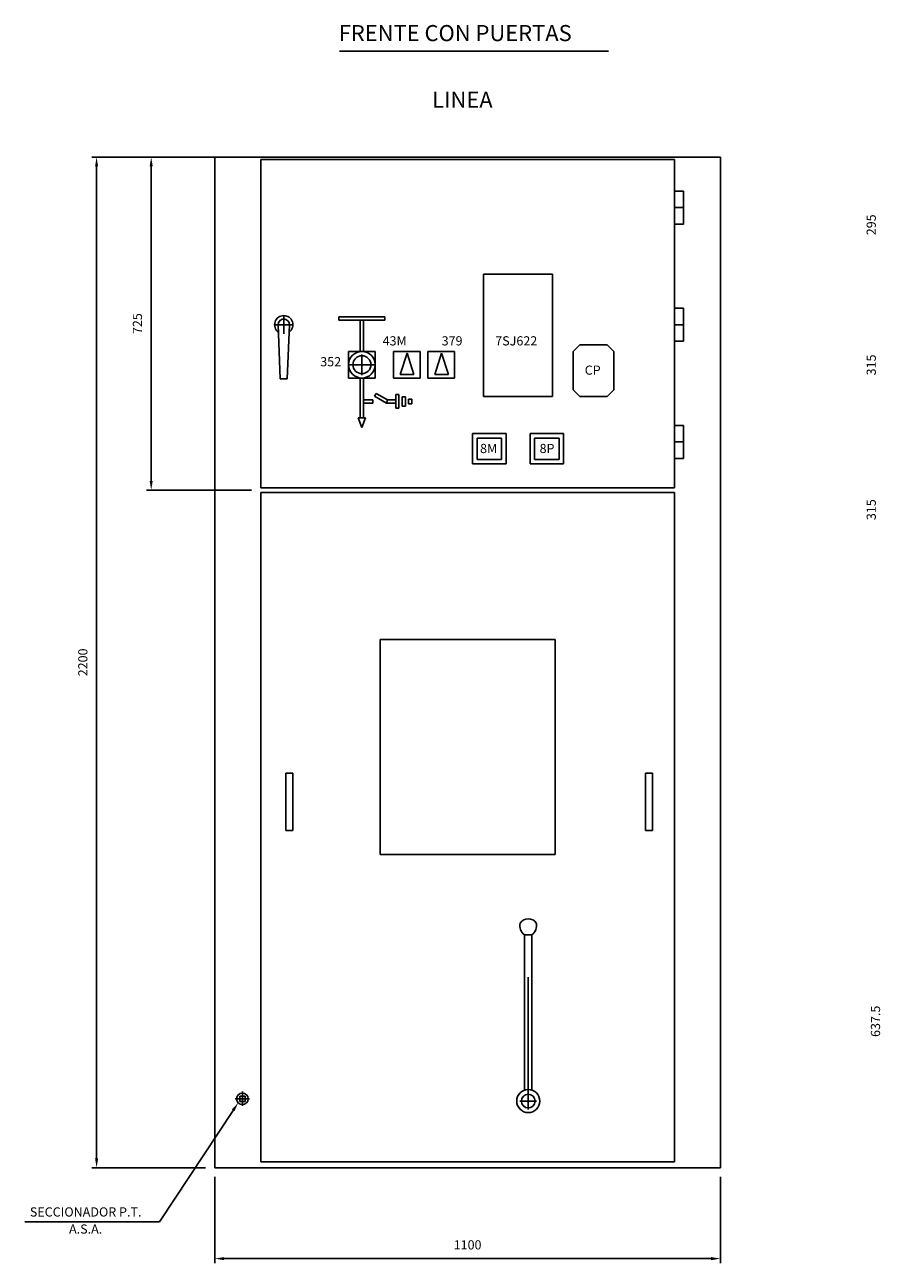
# Model space of a CAD drawing. Extents: x 72 to 397, y 6 to 258.
# Drawn here: x 72 to 197, y 78 to 258 of the extents above; entities that cross this region are included whole.
import ezdxf
from ezdxf.enums import TextEntityAlignment as Align

# ---------------------------------------------------------------- set-up
doc = ezdxf.new("R2010")
doc.units = 0
doc.header["$LTSCALE"] = 6
doc.header["$MEASUREMENT"] = 0
for name, pattern in [('CENTROG', [22, 14, -4, 0, -4]), ('CENTROM', [14, 8, -3, 0, -3]), ('CENTROP', [8, 4, -2, 0, -2])]:
    doc.linetypes.add(name, pattern=pattern)
doc.layers.get('0').update_dxf_attribs({"linetype": 'CONTINUOUS'})
doc.layers.get('DEFPOINTS').update_dxf_attribs({"linetype": 'CONTINUOUS'})
for name, color, linetype in [('COTAS', 7, 'CONTINUOUS'), ('DIBUJO', 2, 'CONTINUOUS'), ('FORMATO', 7, 'CONTINUOUS'), ('MIMICO', 7, 'CONTINUOUS'), ('PUERTA-APARATOS', 7, 'CONTINUOUS'), ('PUERTA-PERFORACIONES', 7, 'CONTINUOUS')]:
    doc.layers.add(name, color=color, linetype=linetype)
doc.styles.add('DIN', font='personal', dxfattribs={"bigfont": 'bigfont'})

msp = doc.modelspace()

# ---------------------------------------------------------------- linework, layer by layer
at = {"color": 0, "linetype": 'BYBLOCK'}
for p, q in [((98.68, 238.67), (82.19, 238.67)), ((82.86, 93.34), (82.86, 237.34)), ((105.35, 238.67), (90.11, 238.67)), ((90.78, 191.67), (90.78, 237.34)), ((105.35, 190.34), (90.11, 190.34)), ((98.68, 92), (82.19, 92)), ((100.01, 90.67), (100.01, 78.14)), ((173.35, 90.67), (173.35, 78.14)), ((101.35, 78.81), (172.01, 78.81))]:
    msp.add_line(p, q, dxfattribs=at)
for points in [[(82.64, 237.34), (83.08, 237.34), (82.86, 238.67)], [(90.56, 237.34), (91, 237.34), (90.78, 238.67)], [(90.56, 191.67), (91, 191.67), (90.78, 190.34)], [(82.64, 93.34), (83.08, 93.34), (82.86, 92)], [(101.35, 79.03), (101.35, 78.58), (100.01, 78.81)], [(172.01, 79.03), (172.01, 78.58), (173.35, 78.81)]]:
    msp.add_solid(points, dxfattribs=at)
at = {"layer": 'DEFPOINTS', "color": 0, "linetype": 'BYBLOCK'}
for p in [(82.86, 238.67), (90.78, 238.67), (100.01, 238.67), (106.68, 238.67), (106.68, 190.34), (100.01, 92), (100.01, 92), (173.35, 92), (173.35, 78.81)]:
    msp.add_point(p, dxfattribs=at)
at = {"layer": 'DIBUJO'}
for p, q in [((118.12, 254.05), (157.14, 254.05)), ((100.01, 92), (100.01, 238.67)), ((100.01, 238.67), (173.35, 238.67)), ((106.68, 238.34), (166.68, 238.34)), ((173.35, 238.67), (173.35, 92)), ((166.68, 233.74), (168.01, 233.74)), ((166.68, 231.34), (168.01, 231.34)), ((166.68, 228.94), (168.01, 228.94)), ((139.01, 221.67), (149.01, 221.67)), ((139.01, 203.94), (139.01, 221.67)), ((149.01, 221.67), (149.01, 203.94)), ((166.68, 216.74), (168.01, 216.74)), ((166.68, 214.34), (168.01, 214.34)), ((119.41, 210.47), (123.28, 210.47)), ((119.41, 206.6), (119.41, 210.47)), ((123.28, 210.47), (123.28, 206.6)), ((125.91, 210.47), (129.78, 210.47)), ((125.91, 206.6), (125.91, 210.47)), ((129.78, 210.47), (129.78, 206.6)), ((134.78, 210.47), (130.91, 210.47)), ((130.91, 210.47), (130.91, 206.6)), ((134.78, 206.6), (134.78, 210.47)), ((152.98, 211.4), (152.01, 210.44)), ((152.01, 210.44), (152.01, 204.9)), ((152.98, 211.4), (156.91, 211.4)), ((156.91, 211.4), (157.88, 210.44)), ((157.88, 210.44), (157.88, 204.9)), ((166.68, 211.94), (168.01, 211.94)), ((119.41, 208.54), (123.28, 208.54)), ((127.91, 210.23), (126.91, 207.1)), ((127.91, 210.23), (128.9, 207.1)), ((132.91, 210.23), (131.91, 207.1)), ((132.91, 210.23), (133.9, 207.1)), ((126.91, 207.1), (128.9, 207.1)), ((131.91, 207.1), (133.9, 207.1)), ((123.28, 206.6), (119.41, 206.6)), ((129.78, 206.6), (125.91, 206.6)), ((130.91, 206.6), (134.78, 206.6)), ((152.01, 204.9), (152.98, 203.94)), ((156.91, 203.94), (157.88, 204.9)), ((149.01, 203.94), (139.01, 203.94)), ((152.98, 203.94), (156.91, 203.94)), ((166.68, 199.74), (168.01, 199.74)), ((137.41, 194.14), (137.41, 198.54)), ((137.41, 198.54), (142.28, 198.54)), ((138.08, 194.8), (138.08, 197.87)), ((138.08, 197.87), (141.61, 197.87)), ((141.61, 197.87), (141.61, 194.8)), ((142.28, 198.54), (142.28, 194.14)), ((145.75, 194.14), (145.75, 198.54)), ((145.75, 198.54), (150.61, 198.54)), ((146.41, 194.8), (146.41, 197.87)), ((146.41, 197.87), (149.95, 197.87)), ((149.95, 197.87), (149.95, 194.8)), ((150.61, 198.54), (150.61, 194.14)), ((166.68, 197.34), (168.01, 197.34)), ((142.28, 194.14), (137.41, 194.14)), ((141.61, 194.8), (138.08, 194.8)), ((150.61, 194.14), (145.75, 194.14)), ((149.95, 194.8), (146.41, 194.8)), ((166.68, 194.94), (168.01, 194.94)), ((166.68, 190.67), (106.68, 190.67)), ((106.68, 92.87), (106.68, 190)), ((166.68, 190), (106.68, 190)), ((166.68, 190), (166.68, 92.87)), ((123.98, 137.47), (123.98, 168.67)), ((149.38, 168.67), (123.98, 168.67)), ((149.38, 168.67), (149.38, 137.47)), ((110.33, 149.27), (111.33, 149.27)), ((162.49, 149.27), (163.49, 149.27)), ((110.33, 140.94), (111.33, 140.94)), ((162.49, 140.94), (163.49, 140.94)), ((149.38, 137.47), (123.98, 137.47)), ((144.95, 103.25), (144.95, 125.79)), ((144.95, 125.79), (146.01, 125.79)), ((145.86, 125.79), (145.1, 125.79)), ((146.01, 125.79), (146.01, 103.25)), ((103.63, 102.39), (103.63, 101.62)), ((104.4, 102.39), (103.63, 102.39)), ((103.63, 101.62), (104.4, 101.62)), ((104.4, 101.62), (104.4, 102.39)), ((102.67, 100.32), (91.99, 84.13)), ((173.35, 92), (100.01, 92)), ((166.68, 92.87), (106.68, 92.87)), ((91.99, 84.13), (72.44, 84.13))]:
    msp.add_line(p, q, dxfattribs=at)
at = {"layer": 'DIBUJO', "linetype": 'BYBLOCK'}
for p, q in [((106.68, 190.67), (106.68, 238.34)), ((166.68, 190.67), (166.68, 238.34)), ((168.01, 233.74), (168.01, 228.94)), ((168.01, 216.74), (168.01, 211.94)), ((168.01, 199.74), (168.01, 194.94))]:
    msp.add_line(p, q, dxfattribs=at)
at = {"layer": 'DIBUJO', "linetype": 'CENTROP'}
for p, q in [((119.85, 208.54), (122.85, 208.54)), ((120.31, 208.54), (122.38, 208.54)), ((121.35, 210.04), (121.35, 207.04)), ((121.35, 209.57), (121.35, 207.5)), ((104.01, 103.04), (104.01, 100.97)), ((145.48, 102.87), (145.48, 100.47)), ((102.98, 102), (105.05, 102)), ((144.28, 101.67), (146.68, 101.67))]:
    msp.add_line(p, q, dxfattribs=at)
at = {"layer": 'DIBUJO', "linetype": 'CONTINUOUS'}
for p, q in [((110.33, 149.27), (110.33, 140.94)), ((111.33, 149.27), (111.33, 140.94)), ((162.49, 149.27), (162.49, 140.94)), ((163.49, 149.27), (163.49, 140.94))]:
    msp.add_line(p, q, dxfattribs=at)
at = {"layer": 'DIBUJO', "linetype": 'CENTROG'}
for p, q in [((146.01, 125.79), (144.95, 125.79)), ((145.48, 119.64), (145.48, 101.67))]:
    msp.add_line(p, q, dxfattribs=at)
at = {"layer": 'DIBUJO'}
for centre, radius in [((121.35, 208.54), 1.93), ((121.35, 208.54), 1.3), ((104.01, 102), 0.833), ((145.48, 101.67), 1)]:
    msp.add_circle(centre, radius, dxfattribs=at)
for centre, radius, start, end in [((145.48, 126.71), 1.41, 34.4551, 145.5449), ((146.01, 127.16), 1.74, 168.3733, 232.0788), ((144.95, 127.16), 1.74, 307.9212, 11.6267)]:
    msp.add_arc(centre, radius, start, end, dxfattribs=at)
msp.add_solid([(102.48, 100.45), (102.86, 100.2), (103.4, 101.44)], dxfattribs=at)
at = {"layer": 'FORMATO'}
msp.add_circle((145.48, 101.67), 1.67, dxfattribs=at)
at = {"layer": 'MIMICO'}
for p, q in [((118.01, 215.47), (124.68, 215.47)), ((118.01, 215), (118.01, 215.47)), ((124.68, 215), (118.01, 215)), ((121.11, 215), (121.11, 210.47)), ((121.58, 215), (121.58, 210.47)), ((124.68, 215.47), (124.68, 215)), ((121.11, 206.6), (121.11, 200.81)), ((121.58, 206.6), (121.58, 200.81)), ((121.58, 203.44), (122.92, 203.44)), ((122.92, 203.44), (122.92, 202.98)), ((123.42, 204.38), (123.18, 203.98)), ((124.91, 202.98), (123.18, 203.98)), ((125.04, 203.44), (123.42, 204.38)), ((124.91, 202.98), (125.04, 203.44)), ((125.04, 203.44), (126.25, 203.44)), ((126.25, 204.21), (126.25, 202.21)), ((126.25, 204.21), (126.71, 204.21)), ((126.71, 204.21), (126.71, 202.21)), ((127.18, 203.88), (127.65, 203.88)), ((127.18, 203.88), (127.18, 202.54)), ((127.65, 203.88), (127.65, 202.54)), ((128.11, 203.54), (128.58, 203.54)), ((128.11, 203.54), (128.11, 202.88)), ((128.58, 203.54), (128.58, 202.88)), ((121.58, 202.98), (122.92, 202.98)), ((124.91, 202.98), (126.25, 202.98)), ((126.25, 202.21), (126.71, 202.21)), ((127.18, 202.54), (127.65, 202.54)), ((128.11, 202.88), (128.58, 202.88)), ((120.81, 200.81), (121.35, 199.41)), ((120.81, 200.81), (121.88, 200.81)), ((121.11, 200.81), (121.58, 200.81)), ((121.88, 200.81), (121.35, 199.41))]:
    msp.add_line(p, q, dxfattribs=at)
at = {"layer": 'PUERTA-APARATOS'}
for p, q in [((109.18, 214.34), (109.51, 206.47)), ((110.51, 206.47), (110.85, 214.34)), ((110.51, 206.47), (109.51, 206.47))]:
    msp.add_line(p, q, dxfattribs=at)
for radius, start, end in [(1.33, 306.2147, 233.7853), (0.833, 0, 180)]:
    msp.add_arc((110.01, 214.34), radius, start, end, dxfattribs=at)
at = {"layer": 'PUERTA-PERFORACIONES', "linetype": 'CENTROP'}
for p, q in [((111.35, 214.34), (108.68, 214.34)), ((110.01, 215.67), (110.01, 213))]:
    msp.add_line(p, q, dxfattribs=at)
at = {"layer": 'PUERTA-PERFORACIONES', "linetype": 'CENTROM'}
msp.add_line((110.01, 214.34), (110.01, 214.34), dxfattribs=at)
msp.add_line((110.01, 214.34), (110.01, 214.34), dxfattribs=at)
at = {"layer": 'PUERTA-PERFORACIONES', "color": 0, "linetype": 'BYBLOCK'}
msp.add_point((110.01, 214.34), dxfattribs=at)
msp.add_point((110.01, 214.34), dxfattribs=at)

# ---------------------------------------------------------------- texts
at = {"color": 0, "linetype": 'BYBLOCK', "style": 'DIN'}
for s, p in [('295', (195.9, 228.84)), ('725', (89.45, 214.5)), ('315', (195.9, 208.5)), ('315', (195.9, 187.5)), ('2200', (81.53, 165.34)), ('637.5', (196.52, 113.25))]:
    msp.add_text(s, height=1.333, rotation=90, dxfattribs=at).set_placement(p, align=Align.CENTER)
msp.add_text('1100', height=1.333, dxfattribs=at).set_placement((136.68, 80.14), align=Align.CENTER)
at = {"layer": 'COTAS', "color": 1, "style": 'DIN'}
for s, height, p in [('FRENTE CON PUERTAS', 2.3333, (117.98, 255.5)), ('LINEA', 2.333, (131.54, 245.82))]:
    msp.add_text(s, height=height, dxfattribs=at).set_placement(p)
at = {"layer": 'DIBUJO', "style": 'DIN'}
for s, height, p in [('43M', 1.333, (126.1, 211.83)), ('379', 1.333, (134.43, 211.83)), ('7SJ622', 1.333, (143.74, 211.83)), ('352', 1.333, (116.82, 208.8)), ('CP', 1.333, (154.83, 207.58)), ('8M', 1.333, (139.73, 196.21)), ('8P', 1.333, (148.2, 196.21)), ('SECCIONADOR P.T.', 1.3333, (81.27, 85.41)), ('A.S.A.', 1.333, (81.27, 82.93))]:
    msp.add_text(s, height=height, dxfattribs=at).set_placement(p, align=Align.MIDDLE)

doc.saveas('drawing.dxf')
